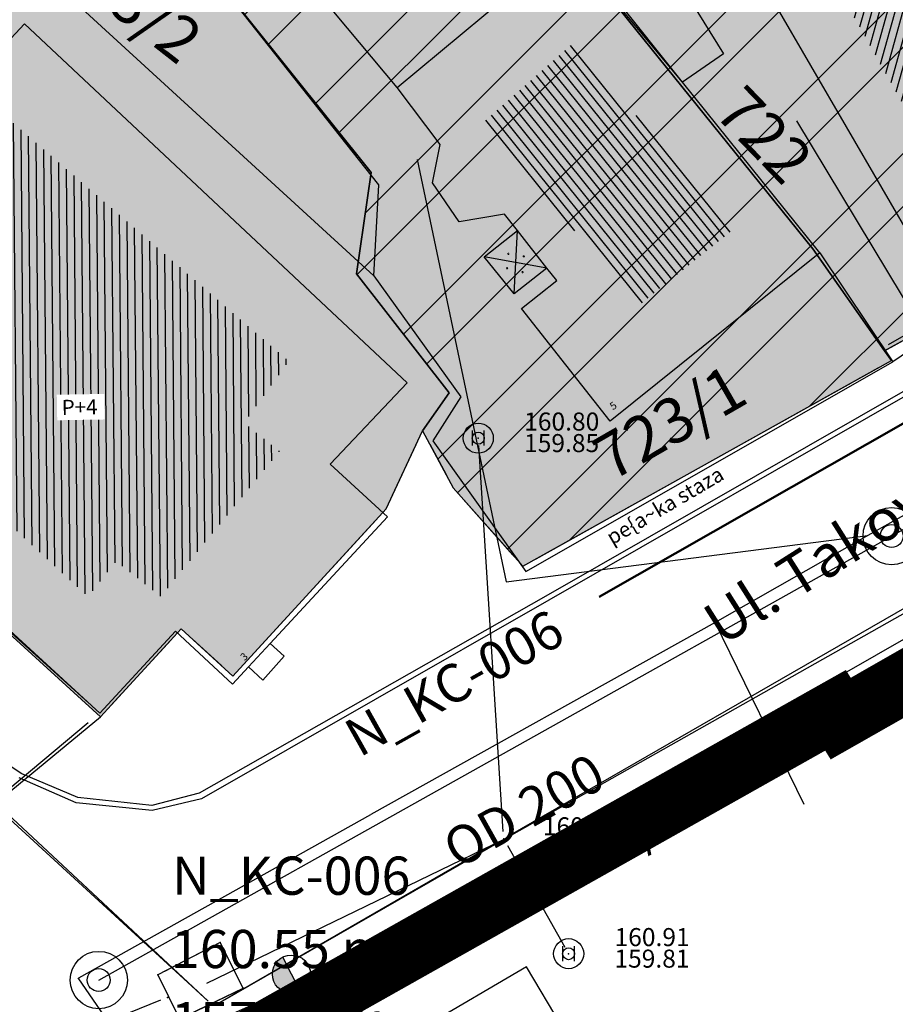
# Model space of a CAD drawing. Units: millimetres. Extents: x 7526768 to 7527718, y 4826188 to 4826788.
# Drawn here: x 7527145 to 7527174, y 4826320 to 4826353 of the extents above; entities that cross this region are included whole.
import ezdxf
from ezdxf.enums import TextEntityAlignment as Align

# ---------------------------------------------------------------- set-up
doc = ezdxf.new("R2010")
doc.units = ezdxf.units.MM
doc.set_wipeout_variables(frame=1)
doc.linetypes.add('DASHED2', pattern=[0.375, 0.25, -0.125])
for name, color, linetype, lineweight in [('0 granica plana', 7, 'Continuous', 0), ('0051_regulaciona linija', 1, 'Continuous', 30), ('101_parcele_granica', 7, 'Continuous', 30), ('103_parcele_pl', 7, 'Continuous', 30), ('atmosferska nova', 222, 'Continuous', 50), ('VODOVOD Projektovano', 5, 'Continuous', 30)]:
    doc.layers.add(name, color=color, linetype=linetype, lineweight=lineweight)
for name, color, linetype in [('102_parcele_brojevi', 7, 'Continuous'), ('104_objekti_granice', 1, 'Continuous'), ('106_objekti_srafure', 1, 'Continuous'), ('107_detalj_linije', 1, 'Continuous'), ('124_geo_tekst', 1, 'Continuous'), ('kanalizacijaoff', 14, 'Continuous'), ('NODE', 7, 'Continuous'), ('PIPE188', 7, 'Continuous'), ('StambenaZgrada_Spratnost', 6, 'Continuous'), ('vodovodP', 5, 'Continuous')]:
    doc.layers.add(name, color=color, linetype=linetype)
doc.layers.add('111 фекална канализација', color=7, linetype='Continuous', true_color=0x992a00)
doc.layers.add('152_stanovanje_SRAFURA', color=7, linetype='Continuous', lineweight=30, true_color=0xf3e17c)
doc.styles.add('calibri', font='calibrib.ttf')
doc.styles.add('CIRILICA', font='txt')
doc.styles.add('digi', font='arial.ttf')
doc.styles.add('OZNP', font='timesi.ttf')
doc.styles.add('TIMES-Cirilica', font='txt')
doc.linetypes.add('REGLINE', pattern='A,10,-0.5,["RL",Standard,S=2,R=0,X=0,Y=0],-4', length=14.5)

# ---------------------------------------------------------------- blocks, each defined once
blk = doc.blocks.new('PIKIR')
at = {"const_width": 0.15}
blk.add_lwpolyline([(-0.0734998804768043, -0.0015228070994313, 1), (0.0765001195231943, -0.0015228070994313, 1)], format="xyb", close=True, dxfattribs=at)
blk = doc.blocks.new('v21')
at = {"layer": 'vodovodP', "linetype": 'Continuous'}
blk.add_point((0, 0), dxfattribs=at)
at = {"layer": 'vodovodP', "style": 'digi'}
for tag, p in [('KOTAGORNJA', (2.604645209758758, 0.2366029853608467)), ('KOTADONJA', (2.59646763825782, -1.195555449258947))]:
    blk.add_attdef(tag, p, '', height=1.199999999999999, dxfattribs=at)
blk = doc.blocks.new('v26')
at = {"layer": 'vodovodP', "linetype": 'Continuous'}
for p, q in [((-0.4000000000000341, 0.5), (-0.4000000000000341, -0.5)), ((0.4000000000000341, -0.5), (0.4000000000000341, 0.5))]:
    blk.add_line(p, q, dxfattribs=at)
blk.add_ellipse((0, 0), major_axis=(0.7071067811865532, 0.7071067811865531), ratio=0.9999999999999949, dxfattribs=at)
blk.add_ellipse((0, 0), major_axis=(-0.2828427124746291, 0.2828427124746291), ratio=0.9999999999999873, start_param=1.570796326794871, end_param=7.853981633974458, dxfattribs=at)
blk.add_point((0, 0), dxfattribs=at)
at = {"layer": 'vodovodP', "style": 'digi'}
for tag, p in [('KOTAGORNJA', (3.05406670563616, 0.5036739658920055)), ('KOTADONJA', (3.045889134135223, -0.9284844687277882))]:
    blk.add_attdef(tag, p, '', height=1.200000000000003, dxfattribs=at)
blk = doc.blocks.new('A$C48B81912')
at = {"layer": 'vodovodP'}
for p, q in [((7527151.612512823, 4826320.369135813), (7527129.009444772, 4826341.103886844)), ((7527151.612512823, 4826320.369135813), (7527129.106, 4826341.366)), ((7527161.433808332, 4826326.0127947), (7527160.619053033, 4826338.842437049)), ((7527177.6380629, 4826335.08303197), (7527161.666313457, 4826325.888029719)), ((7527161.233049475, 4826325.638465482), (7527152.013418567, 4826320.325051584)), ((7527161.572783968, 4826325.545722662), (7527163.486875976, 4826322.163492069)), ((7527151.789034183, 4826322.204391509), (7527150.164664279, 4826321.359197502)), ((7527152.667007065, 4826321.022819589), (7527152.123672891, 4826322.096712238)), ((7527150.052655838, 4826321.019189605), (7527150.550912659, 4826319.999614571)), ((7527150.885746967, 4826319.883833482), (7527152.554803025, 4826320.690913511)), ((7527150.033288692, 4826320.397990082), (7527136.384422394, 4826314.901880388))]:
    blk.add_line(p, q, dxfattribs=at)
blk.add_lwpolyline([(7527341.235615888, 4826392.631833833), (7527296.074592403, 4826381.527418261), (7527278.524452714, 4826376.52747501), (7527261.40400817, 4826372.44067031), (7527234.646216396, 4826365.281369253), (7527228.312681144, 4826362.784057768), (7527216.918904217, 4826357.547332167), (7527203.981533984, 4826349.785476469), (7527198.775139505, 4826346.959211028), (7527177.791596499, 4826334.96586569), (7527161.454476224, 4826325.746411779), (7527152.013418567, 4826320.325051584)], dxfattribs=at)
at = {"layer": 'vodovodP', "xscale": 0.5, "yscale": 0.5, "zscale": 0.5}
for name, p, values in [('v26', (7527160.603208529, 4826339.091934447), {'KOTAGORNJA': '160.80', 'KOTADONJA': '159.85'}), ('v21', (7527161.449652837, 4826325.763297303), {'KOTAGORNJA': '160.28', 'KOTADONJA': '----------'}), ('v26', (7527163.610007108, 4826321.945917428), {'KOTAGORNJA': '160.91', 'KOTADONJA': '159.81'})]:
    blk.add_blockref(name, p, dxfattribs=at).add_auto_attribs(values)
for p in [(7527152.010809224, 4826322.319785752), (7527149.942889238, 4826321.243803259), (7527152.779870733, 4826320.799746075), (7527150.265193028, 4826320.491373052)]:
    blk.add_blockref('v21', p, dxfattribs=at)
blk = doc.blocks.new('A$C42602D12')
at = {"layer": 'VODOVOD Projektovano'}
blk.add_hatch(color=256, dxfattribs=at).paths.add_polyline_path([(0.04224875495337377, 0.4063289475718161, 0.831415733571041), (1.26775272271338, 0.6338756093755364, 0.09205133643565146), (1.225502771422179, 0.8614222704303713)])
blk.add_line((1.225502774119377, 0.8614222714677453), (0.04224875662475824, 0.4063289482146502), dxfattribs=at)
blk.add_circle((0.6338757630437613, 0.6338756093755364), 0.6338769596696192, dxfattribs=at)
blk = doc.blocks.new('A$C2C491D73')
at = {"layer": 'VODOVOD Projektovano'}
for p, q in [((7527152.010809224, 4826322.319785752), (7527149.942889238, 4826321.243803259)), ((7527152.779870733, 4826320.799746075), (7527152.010809224, 4826322.319785752)), ((7527149.942889238, 4826321.243803259), (7527150.660679259, 4826319.775000918)), ((7527150.660679259, 4826319.775000918), (7527152.779870733, 4826320.799746075))]:
    blk.add_line(p, q, dxfattribs=at)
blk.add_lwpolyline([(7527278.674130356, 4826376.570117389), (7527278.524452714, 4826376.52747501), (7527261.40400817, 4826372.44067031), (7527234.646216396, 4826365.281369253), (7527228.312681144, 4826362.784057768), (7527216.918904217, 4826357.547332167), (7527203.981533984, 4826349.785476469), (7527198.775139505, 4826346.959211028), (7527177.791596499, 4826334.96586569), (7527161.454476224, 4826325.746411779), (7527151.555715772, 4826320.950444032)], dxfattribs=at)
at = {"layer": 'VODOVOD Projektovano', "rotation": 276.0581534589881}
blk.add_blockref('A$C42602D12', (7527153.688511981, 4826321.830513366), dxfattribs=at)
blk = doc.blocks.new('TWO_CONCENTRIC_CIRCLES')
at = {"color": 0}
for radius in [3, 1.2]:
    blk.add_circle((0, 0), radius, dxfattribs=at)
blk = doc.blocks.new('A$C49763FD6')
at = {"layer": 'PIPE188', "color": 22}
for points in [[(7527174.35695106, 4826335.83377487), (7527199.88042092, 4826350.4936765)], [(7527147.97555559, 4826321.06972097), (7527174.35695106, 4826335.83377487)]]:
    blk.add_lwpolyline(points, dxfattribs=at)
at = {"layer": 'NODE', "color": 0, "xscale": 0.31750000000127, "yscale": 0.31750000000127}
for p in [(7527174.35695106, 4826335.83377487), (7527147.97555559, 4826321.06972097)]:
    blk.add_blockref('TWO_CONCENTRIC_CIRCLES', p, dxfattribs=at)
at = {"layer": 'NODE', "color": 0}
for s, p in [('N_KC-006', (7527150.41395559, 4826323.50812097)), ('160.55 m', (7527150.37555559, 4826321.06972097)), ('157.70 m', (7527150.37555559, 4826318.66972097))]:
    blk.add_text(s, height=1.27000000000508, dxfattribs=at).set_placement(p, align=Align.BOTTOM_LEFT)
at = {"layer": 'PIPE188', "color": 22}
for s, p in [('N_KC-006', (7527156.843127999, 4826328.11019691)), ('OD 200', (7527160.11259309, 4826324.39536427)), ('0.0106 m/m', (7527159.93235193, 4826321.54422035))]:
    blk.add_text(s, height=1.27000000000508, rotation=29.2330716201442, dxfattribs=at).set_placement(p, align=Align.BOTTOM_LEFT)

msp = doc.modelspace()

# ---------------------------------------------------------------- hatches: boundary and pattern name
at = {"layer": '106_objekti_srafure'}
h = msp.add_hatch(dxfattribs=at)
h.set_pattern_fill('U', color=256, scale=0.25, angle=254.4591764155314, style=0, pattern_type=0)
h.set_pattern_definition([(254.4591764155314, (0, 0), (0.2408599499220144, -0.0669812251572389), [])])
edge = h.paths.add_edge_path()
edge.add_line((7527177.616232287, 4826360.931626841), (7527183.806632873, 4826350.514541529))
edge.add_line((7527183.806632873, 4826350.514541529), (7527176.946999517, 4826346.28086014))
edge.add_line((7527176.946999517, 4826346.28086014), (7527170.645060377, 4826357.477833792))
edge.add_line((7527170.645060377, 4826357.477833792), (7527177.672002292, 4826360.931626841))
h = msp.add_hatch(dxfattribs=at)
h.set_pattern_fill('U', color=256, scale=0.25, angle=128.8686917882997, style=0, pattern_type=0)
h.set_pattern_definition([(128.8686917882997, (0, 0), (-0.1946465427601386, -0.1568844268610672), [])])
edge = h.paths.add_edge_path()
edge.add_line((7527163.693125793, 4826352.338724898), (7527169.114420009, 4826346.050144795))
edge.add_line((7527169.114420009, 4826346.050144795), (7527165.966572036, 4826343.517244342))
edge.add_line((7527165.966572036, 4826343.517244342), (7527160.720157289, 4826349.543800332))
edge.add_line((7527160.720157289, 4826349.543800332), (7527163.780565527, 4826352.251382849))
h = msp.add_hatch(dxfattribs=at)
h.set_pattern_fill('U', color=256, scale=0.25, angle=270.5167445137214, style=0, pattern_type=0)
h.set_pattern_definition([(270.5167445137214, (0, 0), (0.2499898325146992, 0.0022546927224432), [])])
edge = h.paths.add_edge_path()
edge.add_line((7527154.349934036, 4826341.723245503), (7527152.815117919, 4826339.60051778))
edge.add_line((7527152.815117919, 4826339.60051778), (7527153.995745477, 4826338.657083462))
edge.add_line((7527153.995745477, 4826338.657083462), (7527150.040643307, 4826333.821982329))
edge.add_line((7527150.040643307, 4826333.821982329), (7527148.564859592, 4826335.001275057))
edge.add_line((7527148.564859592, 4826335.001275057), (7527147.620357253, 4826333.821982329))
edge.add_line((7527147.620357253, 4826333.821982329), (7527138.470492956, 4826342.253927434))
edge.add_line((7527138.470492956, 4826342.253927434), (7527139.651120513, 4826343.787008117))
edge.add_line((7527139.651120513, 4826343.787008117), (7527138.647587236, 4826344.730442436))
edge.add_line((7527138.647587236, 4826344.730442436), (7527142.189469907, 4826349.270720726))
edge.add_line((7527142.189469907, 4826349.270720726), (7527143.370097465, 4826348.327286406))
edge.add_line((7527143.370097465, 4826348.327286406), (7527144.727819301, 4826349.919331522))
edge.add_line((7527144.727819301, 4826349.919331522), (7527154.349934036, 4826341.60531596))
at = {"layer": '152_stanovanje_SRAFURA'}
h = msp.add_hatch(color=256, dxfattribs=at)
edge = h.paths.add_edge_path()
edge.add_line((7527147.699529702, 4826419.278818202), (7527116.266767881, 4826435.016838724))
edge.add_line((7527116.266767881, 4826435.016838724), (7527109.018777032, 4826438.59057377))
edge.add_line((7527109.018777032, 4826438.59057377), (7527107.104844162, 4826439.19992437))
edge.add_line((7527107.104844162, 4826439.19992437), (7527105.043686927, 4826438.968791225))
edge.add_line((7527105.043686927, 4826438.968791225), (7527103.118580488, 4826438.14146532))
edge.add_line((7527103.118580488, 4826438.14146532), (7527079.638518168, 4826421.048403905))
edge.add_line((7527079.638518168, 4826421.048403905), (7527075.981964283, 4826418.603895112))
edge.add_line((7527075.981964283, 4826418.603895112), (7527064.331126317, 4826411.474333346))
edge.add_line((7527064.331126317, 4826411.474333346), (7527062.820795927, 4826410.089150295))
edge.add_line((7527062.820795927, 4826410.089150295), (7527061.86656634, 4826408.266034315))
edge.add_line((7527061.86656634, 4826408.266034315), (7527062.08, 4826407.139999997))
edge.add_line((7527062.08, 4826407.139999997), (7527062.822226708, 4826406.442702269))
edge.add_line((7527062.822226708, 4826406.442702269), (7527062.81, 4826406.269999997))
edge.add_line((7527062.81, 4826406.269999997), (7527063.22, 4826405.46))
edge.add_line((7527063.22, 4826405.46), (7527066.07, 4826402.83))
edge.add_line((7527066.07, 4826402.83), (7527066.24, 4826403.07))
edge.add_line((7527066.24, 4826403.07), (7527073.29, 4826396.45))
edge.add_line((7527073.29, 4826396.45), (7527073.383353498, 4826396.549994497))
edge.add_line((7527073.383353498, 4826396.549994497), (7527075.879999999, 4826394.34))
edge.add_line((7527075.879999999, 4826394.34), (7527076.002463035, 4826394.219334953))
edge.add_line((7527076.002463035, 4826394.219334953), (7527075.919999999, 4826394.129999999))
edge.add_line((7527075.919999999, 4826394.129999999), (7527078.166250921, 4826392.087315569))
edge.add_line((7527078.166250921, 4826392.087315569), (7527082.01, 4826388.299999999))
edge.add_line((7527082.01, 4826388.299999999), (7527085.62, 4826385.280000001))
edge.add_line((7527085.62, 4826385.280000001), (7527089.780000001, 4826381.389999998))
edge.add_line((7527089.780000001, 4826381.389999998), (7527094.669561773, 4826376.925617512))
edge.add_line((7527094.669561773, 4826376.925617512), (7527096.58, 4826375.15))
edge.add_line((7527096.58, 4826375.15), (7527096.588853573, 4826375.156752327))
edge.add_line((7527096.588853573, 4826375.156752327), (7527098.030000002, 4826373.67))
edge.add_line((7527098.030000002, 4826373.67), (7527098.233145348, 4826373.475511415))
edge.add_line((7527098.233145348, 4826373.475511415), (7527098.19, 4826373.44))
edge.add_line((7527098.19, 4826373.44), (7527100.658523317, 4826371.153487619))
edge.add_line((7527100.658523317, 4826371.153487619), (7527101.55, 4826370.299999999))
edge.add_line((7527101.55, 4826370.299999999), (7527102.024015764, 4826369.888676643))
edge.add_line((7527102.024015764, 4826369.888676643), (7527104.700000001, 4826367.41))
edge.add_line((7527104.700000001, 4826367.41), (7527104.784475075, 4826367.484565266))
edge.add_line((7527104.784475075, 4826367.484565266), (7527105.84, 4826366.5))
edge.add_line((7527105.84, 4826366.5), (7527106.22, 4826366.17))
edge.add_line((7527106.22, 4826366.17), (7527107.426452353, 4826365.036285939))
edge.add_line((7527107.426452353, 4826365.036285939), (7527108.588523089, 4826363.919928128))
edge.add_line((7527108.588523089, 4826363.919928128), (7527111.17, 4826361.44))
edge.add_line((7527111.17, 4826361.44), (7527112.289999999, 4826360.45))
edge.add_line((7527112.289999999, 4826360.45), (7527112.307834148, 4826360.465048069))
edge.add_line((7527112.307834148, 4826360.465048069), (7527115.570000002, 4826357.44))
edge.add_line((7527115.570000002, 4826357.44), (7527120.110000002, 4826353.230000001))
edge.add_line((7527120.110000002, 4826353.230000001), (7527120.43, 4826352.929999996))
edge.add_line((7527120.43, 4826352.929999996), (7527128.17, 4826345.75))
edge.add_line((7527128.17, 4826345.75), (7527132.34, 4826344.549999999))
edge.add_line((7527132.34, 4826344.549999999), (7527140.82, 4826353.65))
edge.add_line((7527140.82, 4826353.65), (7527148.849999998, 4826358.15))
edge.add_line((7527148.849999998, 4826358.15), (7527157.04, 4826347.929999998))
edge.add_line((7527157.04, 4826347.929999998), (7527156.549999999, 4826344.559999999))
edge.add_line((7527156.549999999, 4826344.559999999), (7527159.639999998, 4826340.599999999))
edge.add_line((7527159.639999998, 4826340.599999999), (7527158.749999999, 4826339.33))
edge.add_line((7527158.749999999, 4826339.33), (7527159.769999999, 4826337.440000001))
edge.add_line((7527159.769999999, 4826337.440000001), (7527162.09, 4826334.83))
edge.add_line((7527162.09, 4826334.83), (7527174.35, 4826341.669999999))
edge.add_line((7527174.35, 4826341.669999999), (7527174.12, 4826341.99))
edge.add_line((7527174.12, 4826341.99), (7527176.438966353, 4826343.273891243))
edge.add_line((7527176.438966353, 4826343.273891243), (7527176.54, 4826343.099999998))
edge.add_line((7527176.54, 4826343.099999998), (7527177.759999999, 4826343.759999999))
edge.add_line((7527177.759999999, 4826343.759999999), (7527178.54, 4826344.25))
edge.add_line((7527178.54, 4826344.25), (7527180.72, 4826345.469999998))
edge.add_line((7527180.72, 4826345.469999998), (7527182.99, 4826346.78))
edge.add_line((7527182.99, 4826346.78), (7527183.76, 4826347.199999998))
edge.add_line((7527183.76, 4826347.199999998), (7527184.53, 4826347.639999998))
edge.add_line((7527184.53, 4826347.639999998), (7527187.08, 4826349.08))
edge.add_line((7527187.08, 4826349.08), (7527186.989732523, 4826349.237240122))
edge.add_line((7527186.989732523, 4826349.237240122), (7527190.623825974, 4826351.336432784))
edge.add_line((7527190.623825974, 4826351.336432784), (7527190.690000002, 4826351.22))
edge.add_line((7527190.690000002, 4826351.22), (7527191.679999999, 4826351.77))
edge.add_line((7527191.679999999, 4826351.77), (7527192.45, 4826352.12))
edge.add_line((7527192.45, 4826352.12), (7527199.58, 4826356.259999998))
edge.add_line((7527199.58, 4826356.259999998), (7527199.506045872, 4826356.388312118))
edge.add_line((7527199.506045872, 4826356.388312118), (7527199.719999998, 4826356.51))
edge.add_line((7527199.719999998, 4826356.51), (7527205.808974247, 4826360.004458492))
edge.add_line((7527205.808974247, 4826360.004458492), (7527205.87, 4826359.9))
edge.add_line((7527205.87, 4826359.9), (7527207.259999999, 4826360.7))
edge.add_line((7527207.259999999, 4826360.7), (7527208.88, 4826361.62))
edge.add_line((7527208.88, 4826361.62), (7527213.94, 4826364.64))
edge.add_line((7527213.94, 4826364.64), (7527207.690000001, 4826375.650000001))
edge.add_line((7527207.690000001, 4826375.650000001), (7527206.200000001, 4826378.3))
edge.add_line((7527206.200000001, 4826378.3), (7527204.1, 4826381.849999997))
edge.add_line((7527204.1, 4826381.849999997), (7527201.615, 4826385.834999999))
edge.add_line((7527201.615, 4826385.834999999), (7527199.13, 4826389.820000001))
edge.add_line((7527199.13, 4826389.820000001), (7527202.72, 4826393.369999999))
edge.add_line((7527202.72, 4826393.369999999), (7527205.549999998, 4826395.92))
edge.add_line((7527205.549999998, 4826395.92), (7527202.58, 4826398.29))
edge.add_line((7527202.58, 4826398.29), (7527200.93, 4826399.59))
edge.add_line((7527200.93, 4826399.59), (7527195.51, 4826403.879999999))
edge.add_line((7527195.51, 4826403.879999999), (7527198.31, 4826407.82))
edge.add_line((7527198.31, 4826407.82), (7527200.5, 4826410.824999999))
edge.add_line((7527200.5, 4826410.824999999), (7527202.69, 4826413.829999999))
edge.add_line((7527202.69, 4826413.829999999), (7527202.818850021, 4826414.027282326))
edge.add_line((7527202.818850021, 4826414.027282326), (7527199.63, 4826416.110000001))
edge.add_line((7527199.63, 4826416.110000001), (7527186.52, 4826421.99))
edge.add_line((7527186.52, 4826421.99), (7527182.300260451, 4826410.494502609))
edge.add_line((7527182.300260451, 4826410.494502609), (7527182.06, 4826409.84))
edge.add_line((7527182.06, 4826409.84), (7527180.313390226, 4826407.434201414))
edge.add_line((7527180.313390226, 4826407.434201414), (7527163.84123413, 4826412.338125748))
edge.add_line((7527163.84123413, 4826412.338125748), (7527163.698226653, 4826411.673796632))
edge.add_arc((7527161.446048238, 4826406.112529479), 5.99999999689937, 67.95324548953572, 138.2531960736093)
edge.add_line((7527156.969481132, 4826410.107569767), (7527155.940761227, 4826408.954857063))
edge.add_line((7527155.940761227, 4826408.954857063), (7527150.477027463, 4826411.434295176))
edge.add_arc((7527145.013293698, 4826413.913733289), 6.000000000358662, 335.59149008614, 423.4034016835674)
msp.add_hatch(color=256, dxfattribs=at).paths.add_polyline_path([(7527140.82, 4826353.65), (7527132.34, 4826344.549999999), (7527134.820000001, 4826341.86), (7527148.030000001, 4826329.82), (7527150.719999999, 4826332.75), (7527152.44, 4826331.179999999), (7527157.540000001, 4826336.74), (7527158.749999999, 4826339.33), (7527159.639999998, 4826340.599999999), (7527156.549999999, 4826344.559999999), (7527157.04, 4826347.929999998), (7527148.849999998, 4826358.15), (7527147.349999999, 4826357.33)])

# ---------------------------------------------------------------- linework, layer by layer
at = {"layer": '0051_regulaciona linija', "linetype": 'REGLINE', "ltscale": 0.8}
for p, q in [((7527162.526641142, 4826335.073607293), (7527173.913358858, 4826341.426392706)), ((7527157.751634216, 4826337.193002163), (7527158.538365784, 4826338.876997838)), ((7527158.9874663, 4826338.889988914), (7527159.532533698, 4826337.880011087)), ((7527160.102181918, 4826337.066295342), (7527161.75781808, 4826335.20370466)), ((7527152.777982335, 4826331.548467014), (7527157.202017667, 4826336.371532985)), ((7527148.36814683, 4826330.188316063), (7527150.38185317, 4826332.381683937)), ((7527151.089289225, 4826332.41291623), (7527152.070710775, 4826331.517083769)), ((7527147.626678206, 4826329.62896355), (7527137.623321793, 4826321.25103645))]:
    msp.add_line(p, q, dxfattribs=at)
at = {"layer": '101_parcele_granica'}
for p, q in [((7527157.04, 4826347.929999998), (7527148.849999998, 4826358.15)), ((7527171.73, 4826345.39), (7527163.53, 4826355.56)), ((7527156.549999999, 4826344.559999999), (7527157.04, 4826347.929999998)), ((7527174.12, 4826341.99), (7527171.73, 4826345.39)), ((7527159.639999998, 4826340.599999999), (7527156.549999999, 4826344.559999999)), ((7527176.45, 4826343.28), (7527174.12, 4826341.99)), ((7527174.35, 4826341.669999999), (7527174.12, 4826341.99)), ((7527162.09, 4826334.83), (7527174.35, 4826341.669999999)), ((7527158.749999999, 4826339.33), (7527159.639999998, 4826340.599999999)), ((7527157.540000001, 4826336.74), (7527158.749999999, 4826339.33)), ((7527158.749999999, 4826339.33), (7527159.769999999, 4826337.440000001)), ((7527159.769999999, 4826337.440000001), (7527162.09, 4826334.83)), ((7527152.44, 4826331.179999999), (7527157.540000001, 4826336.74)), ((7527172.669999997, 4826329.75), (7527182, 4826335.049999999)), ((7527148.030000001, 4826329.82), (7527150.719999999, 4826332.75)), ((7527150.719999999, 4826332.75), (7527152.44, 4826331.179999999)), ((7527162.63, 4826324.490000001), (7527172.49, 4826330.04)), ((7527137.24, 4826320.93), (7527148.030000001, 4826329.82)), ((7527147, 4826315.69), (7527162.63, 4826324.490000001))]:
    msp.add_line(p, q, dxfattribs=at)
at = {"layer": '103_parcele_pl'}
for points in [[(7527169.89, 4826377.83), (7527167.15, 4826375.23), (7527161.58, 4826370.17), (7527157.6, 4826366.150000001), (7527155.110000001, 4826363.62), (7527156.210000003, 4826362.440000001), (7527160.83, 4826358.09), (7527163.53, 4826355.56), (7527171.73, 4826345.39), (7527174.12, 4826341.99), (7527176.45, 4826343.28), (7527187.030000001, 4826349.259999998), (7527180.68, 4826360.49), (7527179.75, 4826362.139999998), (7527175.009999999, 4826370.52), (7527173.69, 4826372.400000001), (7527172.179999999, 4826374.559999996), (7527170.009999998, 4826377.66)], [(7527156.210000003, 4826362.440000001), (7527152.749999999, 4826360.16), (7527148.849999998, 4826358.15), (7527157.04, 4826347.929999998), (7527156.549999999, 4826344.559999999), (7527159.639999998, 4826340.599999999), (7527158.749999999, 4826339.33), (7527159.769999999, 4826337.440000001), (7527162.09, 4826334.83), (7527174.35, 4826341.669999999), (7527174.12, 4826341.99), (7527171.73, 4826345.39), (7527163.53, 4826355.56), (7527160.83, 4826358.09)]]:
    msp.add_lwpolyline(points, close=True, dxfattribs=at)
at = {"layer": '104_objekti_granice'}
for p, q in [((7527167.4, 4826350.93), (7527160.49, 4826359.59)), ((7527157.91, 4826350.75), (7527151.77, 4826358.09)), ((7527157.91, 4826350.75), (7527163.59, 4826355.49)), ((7527167.4, 4826350.93), (7527163.59, 4826355.49)), ((7527167.650000001, 4826353.66), (7527168.760000003, 4826351.87)), ((7527176.54, 4826343.099999998), (7527170.480000002, 4826353.53)), ((7527145.5, 4826352.87), (7527142.95, 4826350.119999999)), ((7527158.240000001, 4826340.929999997), (7527145.5, 4826352.87)), ((7527168.760000003, 4826351.87), (7527167.4, 4826350.93)), ((7527171.97, 4826345.26), (7527167.4, 4826350.93)), ((7527159.334950976, 4826348.854754878), (7527157.91, 4826350.75)), ((7527159.08, 4826347.58), (7527159.334950976, 4826348.854754878)), ((7527159.97, 4826346.29), (7527159.08, 4826347.58)), ((7527161.472282704, 4826346.541824285), (7527159.97, 4826346.29)), ((7527161.90579543, 4826345.992218323), (7527161.472282704, 4826346.541824285)), ((7527160.8, 4826345.12), (7527161.90579543, 4826345.992218323)), ((7527162.887416931, 4826344.747721912), (7527161.90579543, 4826345.992218323)), ((7527161.8, 4826343.89), (7527160.8, 4826345.12)), ((7527171.97, 4826345.26), (7527164.990000001, 4826339.66)), ((7527162.887416931, 4826344.747721912), (7527161.8, 4826343.89)), ((7527163.217727068, 4826344.328955842), (7527162.887416931, 4826344.747721912)), ((7527162.04, 4826343.4), (7527163.217727068, 4826344.328955842)), ((7527164.990000001, 4826339.66), (7527162.04, 4826343.4)), ((7527158.240000001, 4826340.929999997), (7527155.679999999, 4826338.230000001)), ((7527155.679999999, 4826338.230000001), (7527157.58, 4826336.47)), ((7527157.58, 4826336.47), (7527153.68327268, 4826332.263047786)), ((7527148.009999999, 4826329.95), (7527144.4, 4826333.26)), ((7527150.53, 4826332.670000001), (7527148.009999999, 4826329.95)), ((7527150.53, 4826332.670000001), (7527152.43, 4826330.91)), ((7527153.68327268, 4826332.263047786), (7527152.961201544, 4826331.483491376)), ((7527152.961201544, 4826331.483491376), (7527152.43, 4826330.91))]:
    msp.add_line(p, q, dxfattribs=at)
at = {"layer": '106_objekti_srafure'}
for p, q in [((7527161.8, 4826343.89), (7527161.90579543, 4826345.992218323)), ((7527162.887416931, 4826344.747721912), (7527160.8, 4826345.12))]:
    msp.add_line(p, q, dxfattribs=at)
at = {"layer": '107_detalj_linije'}
for p, q in [((7527157.13, 4826344.49), (7527145.36, 4826355.26)), ((7527157.289999999, 4826347.519999997), (7527152.07, 4826354.12)), ((7527186.870159143, 4826349.485732513), (7527174.240159143, 4826342.195732513)), ((7527157.13, 4826344.49), (7527157.289999999, 4826347.519999997)), ((7527171.97, 4826345.26), (7527174.400000001, 4826341.629999999)), ((7527157.13, 4826344.49), (7527160.02, 4826340.459999999)), ((7527176.54, 4826343.099999998), (7527174.400000001, 4826341.629999999)), ((7527162.19, 4826334.66), (7527174.400000001, 4826341.629999999)), ((7527175.040000001, 4826340.809999996), (7527162.849999998, 4826333.84)), ((7527160.02, 4826340.459999999), (7527159.09, 4826339)), ((7527175.12, 4826340.66), (7527162.950000001, 4826333.7)), ((7527159.09, 4826339), (7527162.19, 4826334.66)), ((7527167.05, 4826327.99), (7527178.65, 4826334.639999998)), ((7527178.76, 4826334.4), (7527167.16, 4826327.759999998)), ((7527162.849999998, 4826333.84), (7527151.32, 4826327.28)), ((7527162.950000001, 4826333.7), (7527151.39, 4826327.099999999)), ((7527153.68327268, 4826332.263047786), (7527154.14, 4826331.84)), ((7527154.14, 4826331.84), (7527153.440000001, 4826331.04)), ((7527153.440000001, 4826331.04), (7527152.961201544, 4826331.483491376)), ((7527145.42, 4826327.929999997), (7527143.67, 4826329.07)), ((7527147.22, 4826326.96), (7527145.33, 4826327.8)), ((7527147.28, 4826327.14), (7527145.42, 4826327.929999997)), ((7527156.61, 4826322), (7527167.05, 4826327.99)), ((7527167.16, 4826327.759999998), (7527156.73, 4826321.79)), ((7527149.740000001, 4826326.87), (7527147.28, 4826327.14)), ((7527151.32, 4826327.28), (7527149.740000001, 4826326.87)), ((7527151.39, 4826327.099999999), (7527149.749999999, 4826326.71)), ((7527149.749999999, 4826326.71), (7527147.22, 4826326.96)), ((7527153.96, 4826320.63), (7527156.61, 4826322)), ((7527156.73, 4826321.79), (7527154.04, 4826320.42)), ((7527151.240000002, 4826319.429999998), (7527153.96, 4826320.63)), ((7527154.04, 4826320.42), (7527151.37, 4826319.24))]:
    msp.add_line(p, q, dxfattribs=at)
at = {"layer": '111 фекална канализација'}
for p, q in [((7527171.19, 4826349.65), (7527178, 4826338.34)), ((7527158.57, 4826348.36), (7527161.53, 4826334.31)), ((7527178, 4826338.34), (7527173.56, 4826335.849999998)), ((7527161.53, 4826334.31), (7527173.56, 4826335.849999998)), ((7527173.56, 4826335.849999998), (7527168.49, 4826332.96)), ((7527168.49, 4826332.96), (7527157.03, 4826326.58)), ((7527171.45, 4826326.91), (7527168.49, 4826332.96)), ((7527147.3085, 4826321.146999999), (7527157.03, 4826326.58)), ((7527162.212, 4826321.511), (7527151.368, 4826315.184000002)), ((7527172.484, 4826304.137), (7527162.212, 4826321.511)), ((7527151.368, 4826315.184000002), (7527147.296, 4826321.146999999))]:
    msp.add_line(p, q, dxfattribs=at)
at = {"layer": 'atmosferska nova', "color": 232, "flags": 128}
msp.add_lwpolyline([(7527164.628239766, 4826333.818769109), (7527214.396718075, 4826362.191841847), (7527226.708690395, 4826367.725213889), (7527273.07982963, 4826381.078560967)], dxfattribs=at)

# ---------------------------------------------------------------- block references
at = {"layer": '106_objekti_srafure', "xscale": 0.25, "yscale": 0.25, "zscale": 0.25}
for p in [(7527161.604996025, 4826345.221967466), (7527162.115673278, 4826345.137582505), (7527161.560763974, 4826344.743786473), (7527162.07546244, 4826344.611182312)]:
    msp.add_blockref('PIKIR', p, dxfattribs=at)

# ---------------------------------------------------------------- texts
at = {"layer": '102_parcele_brojevi', "style": 'OZNP'}
for s, rotation, p in [('723/2', 322.0000000000001, (7527148.99, 4826353.7)), ('723/2', 322.0000000000001, (7527148.99, 4826353.7)), ('722', 314, (7527170.12, 4826349.18)), ('722', 314, (7527170.12, 4826349.18)), ('723/1', 30, (7527166.969999999, 4826339.62)), ('723/1', 30, (7527166.969999999, 4826339.62))]:
    msp.add_text(s, height=1.5, rotation=rotation, dxfattribs=at).set_placement(p, align=Align.MIDDLE_CENTER)
at = {"layer": '124_geo_tekst', "color": 5}
for s, height, rotation, style, p in [('5', 0.25, 34.57712196861407, 'CIRILICA', (7527165.130364057, 4826339.950089769)), ('Ul. Takovska', 1.399999999999999, 32.36400627805417, 'calibri', (7527168.940400401, 4826331.793184285)), ('pe{a~ka staza', 0.5, 30.49457250334314, 'CIRILICA', (7527165.134739941, 4826335.390828981)), ('3', 0.25, 42.28573364468203, 'CIRILICA', (7527152.876718401, 4826331.612306111))]:
    msp.add_text(s, height=height, rotation=rotation, dxfattribs=dict(at, style=style)).set_placement(p, align=Align.BOTTOM_LEFT)
at = {"layer": '124_geo_tekst', "style": 'CIRILICA'}
for s, height, rotation, p in [('5', 0.25, 34.57712196861407, (7527165.130364057, 4826339.950089769)), ('pe{a~ka staza', 0.5, 30.49457250334314, (7527165.134739941, 4826335.390828981)), ('3', 0.25, 42.28573364468203, (7527152.876718401, 4826331.612306111))]:
    msp.add_text(s, height=height, rotation=rotation, dxfattribs=at).set_placement(p, align=Align.BOTTOM_LEFT)

# ---------------------------------------------------------------- next in the draw order: wipeouts: each hides what was drawn before it
msp.add_wipeout([(7527146.593950119, 4826339.686102442), (7527148.172849056, 4826339.712600656), (7527148.158585756, 4826340.562480975), (7527146.579686816, 4826340.535982764)]).dxf.layer = 'StambenaZgrada_Spratnost'

# ---------------------------------------------------------------- next in the draw order: linework, layer by layer
at = {"layer": '103_parcele_pl'}
msp.add_lwpolyline([(7527140.82, 4826353.65), (7527132.34, 4826344.549999999), (7527134.820000001, 4826341.86), (7527148.030000001, 4826329.82), (7527150.719999999, 4826332.75), (7527152.44, 4826331.179999999), (7527157.540000001, 4826336.74), (7527158.749999999, 4826339.33), (7527159.639999998, 4826340.599999999), (7527156.549999999, 4826344.559999999), (7527157.04, 4826347.929999998), (7527148.849999998, 4826358.15), (7527147.349999999, 4826357.33)], close=True, dxfattribs=at)

# ---------------------------------------------------------------- next in the draw order: texts
at = {"layer": '124_geo_tekst', "color": 5, "style": 'TIMES-Cirilica'}
msp.add_text('P+4', height=0.5, rotation=0.9614885815229001, dxfattribs=at).set_placement((7527146.747473007, 4826339.863703619))

# ---------------------------------------------------------------- next in the draw order: wipeouts: each hides what was drawn before it
msp.add_wipeout([(7527146.593950119, 4826339.686102442), (7527148.172849056, 4826339.712600656), (7527148.158585756, 4826340.562480975), (7527146.579686816, 4826340.535982764)]).dxf.layer = 'StambenaZgrada_Spratnost'

# ---------------------------------------------------------------- next in the draw order: hatches: boundary and pattern name
at = {"layer": '152_stanovanje_SRAFURA', "lineweight": 15}
h = msp.add_hatch(dxfattribs=at)
h.set_pattern_fill('ANSI32', color=92, scale=10, angle=180)
h.set_pattern_definition([(225, (0, 0), (2.651650429449552, -2.651650429449554), []), (225, (-1.767766949720681, 0), (2.651650429449552, -2.651650429449554), [])])
edge = h.paths.add_edge_path()
edge.add_line((7527147.699529702, 4826419.278818202), (7527116.266767881, 4826435.016838724))
edge.add_line((7527116.266767881, 4826435.016838724), (7527109.018777032, 4826438.59057377))
edge.add_line((7527109.018777032, 4826438.59057377), (7527107.104844162, 4826439.19992437))
edge.add_line((7527107.104844162, 4826439.19992437), (7527105.043686927, 4826438.968791225))
edge.add_line((7527105.043686927, 4826438.968791225), (7527103.118580488, 4826438.14146532))
edge.add_line((7527103.118580488, 4826438.14146532), (7527079.638518168, 4826421.048403905))
edge.add_line((7527079.638518168, 4826421.048403905), (7527075.981964283, 4826418.603895112))
edge.add_line((7527075.981964283, 4826418.603895112), (7527064.331126317, 4826411.474333346))
edge.add_line((7527064.331126317, 4826411.474333346), (7527062.820795927, 4826410.089150295))
edge.add_line((7527062.820795927, 4826410.089150295), (7527061.86656634, 4826408.266034315))
edge.add_line((7527061.86656634, 4826408.266034315), (7527062.08, 4826407.139999997))
edge.add_line((7527062.08, 4826407.139999997), (7527062.822226708, 4826406.442702269))
edge.add_line((7527062.822226708, 4826406.442702269), (7527062.81, 4826406.269999997))
edge.add_line((7527062.81, 4826406.269999997), (7527063.22, 4826405.46))
edge.add_line((7527063.22, 4826405.46), (7527066.07, 4826402.83))
edge.add_line((7527066.07, 4826402.83), (7527066.24, 4826403.07))
edge.add_line((7527066.24, 4826403.07), (7527073.29, 4826396.45))
edge.add_line((7527073.29, 4826396.45), (7527073.383353498, 4826396.549994497))
edge.add_line((7527073.383353498, 4826396.549994497), (7527075.879999999, 4826394.34))
edge.add_line((7527075.879999999, 4826394.34), (7527076.002463035, 4826394.219334953))
edge.add_line((7527076.002463035, 4826394.219334953), (7527075.919999999, 4826394.129999999))
edge.add_line((7527075.919999999, 4826394.129999999), (7527078.166250921, 4826392.087315569))
edge.add_line((7527078.166250921, 4826392.087315569), (7527082.01, 4826388.299999999))
edge.add_line((7527082.01, 4826388.299999999), (7527085.62, 4826385.280000001))
edge.add_line((7527085.62, 4826385.280000001), (7527089.780000001, 4826381.389999998))
edge.add_line((7527089.780000001, 4826381.389999998), (7527094.669561773, 4826376.925617512))
edge.add_line((7527094.669561773, 4826376.925617512), (7527096.58, 4826375.15))
edge.add_line((7527096.58, 4826375.15), (7527096.588853573, 4826375.156752327))
edge.add_line((7527096.588853573, 4826375.156752327), (7527098.030000002, 4826373.67))
edge.add_line((7527098.030000002, 4826373.67), (7527098.233145348, 4826373.475511415))
edge.add_line((7527098.233145348, 4826373.475511415), (7527098.19, 4826373.44))
edge.add_line((7527098.19, 4826373.44), (7527100.658523317, 4826371.153487619))
edge.add_line((7527100.658523317, 4826371.153487619), (7527101.55, 4826370.299999999))
edge.add_line((7527101.55, 4826370.299999999), (7527102.024015764, 4826369.888676643))
edge.add_line((7527102.024015764, 4826369.888676643), (7527104.700000001, 4826367.41))
edge.add_line((7527104.700000001, 4826367.41), (7527104.784475075, 4826367.484565266))
edge.add_line((7527104.784475075, 4826367.484565266), (7527105.84, 4826366.5))
edge.add_line((7527105.84, 4826366.5), (7527106.22, 4826366.17))
edge.add_line((7527106.22, 4826366.17), (7527107.426452353, 4826365.036285939))
edge.add_line((7527107.426452353, 4826365.036285939), (7527108.588523089, 4826363.919928128))
edge.add_line((7527108.588523089, 4826363.919928128), (7527111.17, 4826361.44))
edge.add_line((7527111.17, 4826361.44), (7527112.289999999, 4826360.45))
edge.add_line((7527112.289999999, 4826360.45), (7527112.307834148, 4826360.465048069))
edge.add_line((7527112.307834148, 4826360.465048069), (7527115.570000002, 4826357.44))
edge.add_line((7527115.570000002, 4826357.44), (7527120.110000002, 4826353.230000001))
edge.add_line((7527120.110000002, 4826353.230000001), (7527120.43, 4826352.929999996))
edge.add_line((7527120.43, 4826352.929999996), (7527128.17, 4826345.75))
edge.add_line((7527128.17, 4826345.75), (7527132.34, 4826344.549999999))
edge.add_line((7527132.34, 4826344.549999999), (7527140.82, 4826353.65))
edge.add_line((7527140.82, 4826353.65), (7527148.849999998, 4826358.15))
edge.add_line((7527148.849999998, 4826358.15), (7527157.04, 4826347.929999998))
edge.add_line((7527157.04, 4826347.929999998), (7527156.549999999, 4826344.559999999))
edge.add_line((7527156.549999999, 4826344.559999999), (7527159.639999998, 4826340.599999999))
edge.add_line((7527159.639999998, 4826340.599999999), (7527158.749999999, 4826339.33))
edge.add_line((7527158.749999999, 4826339.33), (7527159.769999999, 4826337.440000001))
edge.add_line((7527159.769999999, 4826337.440000001), (7527162.09, 4826334.83))
edge.add_line((7527162.09, 4826334.83), (7527174.35, 4826341.669999999))
edge.add_line((7527174.35, 4826341.669999999), (7527174.12, 4826341.99))
edge.add_line((7527174.12, 4826341.99), (7527176.438966353, 4826343.273891243))
edge.add_line((7527176.438966353, 4826343.273891243), (7527176.54, 4826343.099999998))
edge.add_line((7527176.54, 4826343.099999998), (7527177.759999999, 4826343.759999999))
edge.add_line((7527177.759999999, 4826343.759999999), (7527178.54, 4826344.25))
edge.add_line((7527178.54, 4826344.25), (7527180.72, 4826345.469999998))
edge.add_line((7527180.72, 4826345.469999998), (7527182.99, 4826346.78))
edge.add_line((7527182.99, 4826346.78), (7527183.76, 4826347.199999998))
edge.add_line((7527183.76, 4826347.199999998), (7527184.53, 4826347.639999998))
edge.add_line((7527184.53, 4826347.639999998), (7527187.08, 4826349.08))
edge.add_line((7527187.08, 4826349.08), (7527186.989732523, 4826349.237240122))
edge.add_line((7527186.989732523, 4826349.237240122), (7527190.623825974, 4826351.336432784))
edge.add_line((7527190.623825974, 4826351.336432784), (7527190.690000002, 4826351.22))
edge.add_line((7527190.690000002, 4826351.22), (7527191.679999999, 4826351.77))
edge.add_line((7527191.679999999, 4826351.77), (7527192.45, 4826352.12))
edge.add_line((7527192.45, 4826352.12), (7527199.58, 4826356.259999998))
edge.add_line((7527199.58, 4826356.259999998), (7527199.506045872, 4826356.388312118))
edge.add_line((7527199.506045872, 4826356.388312118), (7527199.719999998, 4826356.51))
edge.add_line((7527199.719999998, 4826356.51), (7527205.808974247, 4826360.004458492))
edge.add_line((7527205.808974247, 4826360.004458492), (7527205.87, 4826359.9))
edge.add_line((7527205.87, 4826359.9), (7527207.259999999, 4826360.7))
edge.add_line((7527207.259999999, 4826360.7), (7527208.88, 4826361.62))
edge.add_line((7527208.88, 4826361.62), (7527213.94, 4826364.64))
edge.add_line((7527213.94, 4826364.64), (7527207.690000001, 4826375.650000001))
edge.add_line((7527207.690000001, 4826375.650000001), (7527206.200000001, 4826378.3))
edge.add_line((7527206.200000001, 4826378.3), (7527204.1, 4826381.849999997))
edge.add_line((7527204.1, 4826381.849999997), (7527201.615, 4826385.834999999))
edge.add_line((7527201.615, 4826385.834999999), (7527199.13, 4826389.820000001))
edge.add_line((7527199.13, 4826389.820000001), (7527202.72, 4826393.369999999))
edge.add_line((7527202.72, 4826393.369999999), (7527205.549999998, 4826395.92))
edge.add_line((7527205.549999998, 4826395.92), (7527202.58, 4826398.29))
edge.add_line((7527202.58, 4826398.29), (7527200.93, 4826399.59))
edge.add_line((7527200.93, 4826399.59), (7527195.51, 4826403.879999999))
edge.add_line((7527195.51, 4826403.879999999), (7527198.31, 4826407.82))
edge.add_line((7527198.31, 4826407.82), (7527200.5, 4826410.824999999))
edge.add_line((7527200.5, 4826410.824999999), (7527202.69, 4826413.829999999))
edge.add_line((7527202.69, 4826413.829999999), (7527202.818850021, 4826414.027282326))
edge.add_line((7527202.818850021, 4826414.027282326), (7527199.63, 4826416.110000001))
edge.add_line((7527199.63, 4826416.110000001), (7527186.52, 4826421.99))
edge.add_line((7527186.52, 4826421.99), (7527182.300260451, 4826410.494502609))
edge.add_line((7527182.300260451, 4826410.494502609), (7527182.06, 4826409.84))
edge.add_line((7527182.06, 4826409.84), (7527180.313390226, 4826407.434201414))
edge.add_line((7527180.313390226, 4826407.434201414), (7527163.84123413, 4826412.338125748))
edge.add_line((7527163.84123413, 4826412.338125748), (7527163.698226653, 4826411.673796632))
edge.add_arc((7527161.446048239, 4826406.112529479), 5.999999996549787, 67.9532454977789, 138.2531960795309)
edge.add_line((7527156.969481132, 4826410.107569767), (7527155.940761227, 4826408.954857063))
edge.add_line((7527155.940761227, 4826408.954857063), (7527150.477027463, 4826411.434295176))
edge.add_arc((7527145.013293698, 4826413.913733289), 6.000000000358662, 335.59149008614, 423.4034016835674)

# ---------------------------------------------------------------- next in the draw order: linework, layer by layer
at = {"layer": '0 granica plana', "linetype": 'DASHED2', "ltscale": 10, "const_width": 2, "flags": 128}
msp.add_lwpolyline([(7527100.46, 4826350.62), (7527107.39, 4826344.81), (7527107.96, 4826344.33), (7527108.06, 4826344.45), (7527113, 4826340.34), (7527122.34, 4826332.58), (7527125.7, 4826335.12), (7527137.65, 4826324.11), (7527137.24, 4826320.93), (7527147, 4826315.69), (7527162.629997486, 4826324.489998586), (7527172.49, 4826330.04), (7527172.669999997, 4826329.75), (7527182.000000079, 4826335.050000045), (7527182.400000032, 4826335.28000002), (7527187.400000684, 4826338.150000392), (7527200.669999949, 4826345.779999971), (7527220.599999999, 4826356.849999998), (7527220.500000001, 4826357.19), (7527230.130000019, 4826361.060000006), (7527235.92, 4826363.51), (7527246.090000002, 4826366.32), (7527258.599999991, 4826369.169999998), (7527261.93999887, 4826370.089999688), (7527270.090000003, 4826372.340000001), (7527272.679999996, 4826373.339999998), (7527278.750000007, 4826374.67), (7527281.149108949, 4826375.284304712), (7527290.309999995, 4826377.629999999), (7527299.350001154, 4826379.900000291), (7527304.570000002, 4826381.21), (7527304.980000002, 4826381.29), (7527317.660000047, 4826384.560000012), (7527320.639999735, 4826385.319999932), (7527332.84, 4826388.46), (7527348.200000014, 4826390.800000002), (7527358.83776242, 4826392.926536532), (7527362.499613597, 4826393.761646059), (7527363.200000002, 4826393.64), (7527365.829998933, 4826394.219999765), (7527367.199999969, 4826394.519999994), (7527382.360000081, 4826397.320000015), (7527385.78999998, 4826397.929999993), (7527391.530000023, 4826399.070000005), (7527396.630000494, 4826400.000000089), (7527405.299999996, 4826401.569999999), (7527406.25, 4826401.79), (7527414.249999978, 4826403.259999996), (7527418.030000101, 4826403.99000002), (7527431.329999964, 4826406.459999993), (7527441.261080388, 4826408.421040556), (7527443.296862423, 4826408.322615399), (7527445.162966778, 4826407.560408852), (7527446.54817292, 4826406.37156781), (7527447.795606771, 4826404.017019192), (7527446.32, 4826409.42), (7527461.950000001, 4826413.59), (7527459.150000014, 4826424.189999957), (7527453.200000106, 4826445.669999619), (7527451.540000013, 4826451.639999964), (7527449.699997436, 4826458.540009615), (7527447.429999979, 4826467.050000066), (7527446.63, 4826469.94), (7527445.481579706, 4826474.082169155), (7527443.139999998, 4826482.500000005), (7527440.719999937, 4826491.270000223), (7527438.380000061, 4826499.799999774), (7527435.720000034, 4826509.439999874), (7527431.418790934, 4826524.908297019), (7527428.700000002, 4826525.86), (7527426.772312194, 4826527.661446191), (7527421.489999988, 4826537.490000023), (7527417.230000003, 4826545.139999996), (7527412.660000004, 4826552.279999996), (7527403.869999995, 4826564.160000008), (7527400.99107299, 4826567.414439227), (7527398.350000015, 4826570.399999983), (7527393.940000015, 4826574.969999984), (7527382.769999984, 4826585.780000016), (7527372.18647214, 4826596.007306373), (7527370.099212914, 4826597.976750725), (7527365.471847268, 4826602.288976815), (7527359.880000009, 4826607.499999992), (7527349.813933877, 4826617.268127589), (7527348.573212121, 4826618.472126083), (7527340.960000074, 4826625.85999993), (7527335.389999839, 4826631.240000154), (7527332.689999533, 4826633.830000448), (7527327.889999858, 4826638.430000136), (7527325.889999812, 4826640.350000179), (7527318.030000131, 4826647.999999907), (7527315.809999985, 4826650.239999988), (7527314.99702405, 4826651.006813278), (7527312.640000002, 4826653.229999996), (7527310.340000001, 4826655.829999997), (7527309.44, 4826658.069999999), (7527308.790000001, 4826660.47), (7527308.679999999, 4826661.849999994), (7527309.139548644, 4826665.461891105), (7527310.330000111, 4826665.940000045), (7527311.330008803, 4826666.390003963), (7527318.138884456, 4826669.457261048), (7527308.206670729, 4826691.776036106), (7527314.62, 4826694.61), (7527313.100000004, 4826696.199999996), (7527311.500000003, 4826697.669999998), (7527309.830000006, 4826699.049999994), (7527308.099999999, 4826700.330000002), (7527306.269999978, 4826701.520000013), (7527304.399999987, 4826702.600000007), (7527302.450000005, 4826703.599999997), (7527300.460000006, 4826704.469999998), (7527298.430000016, 4826705.199999995), (7527296.33000001, 4826705.859999998), (7527294.240000004, 4826706.359999999), (7527292.110000011, 4826706.769999998), (7527289.959999993, 4826707.050000001), (7527287.779999968, 4826707.200000002), (7527285.600000001, 4826707.269999999), (7527283.460000026, 4826707.160000002), (7527281.280000015, 4826706.970000002), (7527279.14000003, 4826706.630000005), (7527277.000000013, 4826706.170000004), (7527274.909999993, 4826705.609999998), (7527272.859999984, 4826704.929999994), (7527270.830000001, 4826704.15), (7527268.840000018, 4826703.220000009), (7527266.950000019, 4826702.21000001), (7527265.08, 4826701.070000001), (7527271.039382072, 4826695.35604858), (7527256.930509622, 4826680.975910446), (7527261.440114469, 4826675.690595585), (7527261.274999999, 4826673.929999983), (7527260.488999998, 4826671.184999996), (7527259.283000003, 4826668.977000006), (7527257.938311943, 4826667.76824887), (7527247.529999984, 4826662.569999993), (7527217.089999991, 4826648.359999996), (7527209.620000004, 4826644.600000001), (7527192.160000011, 4826637.110000005), (7527189.019320614, 4826635.821206021), (7527168.790000009, 4826627.520000003), (7527162.360000001, 4826625.16), (7527159.418993696, 4826623.695040958), (7527153.044256219, 4826621.889230724), (7527148.220883322, 4826620.564851571), (7527145.78051532, 4826620.01646234), (7527143.322024639, 4826619.556081349), (7527138.401505928, 4826618.665257162), (7527135.938280731, 4826618.236513494), (7527129.256228309, 4826617.153932602), (7527124.792423283, 4826616.725284388), (7527121.002538956, 4826616.617796912), (7527115.329557995, 4826616.767814912), (7527103.543091594, 4826617.114576486), (7527094.050389864, 4826617.39383648), (7527083.518495351, 4826617.703706449), (7527083.617260766, 4826619.866047834), (7527081.42069997, 4826619.966227904), (7527081.26, 4826614.54), (7527070.160000001, 4826615.31), (7527068.99, 4826615.85), (7527065.630004822, 4826616.44999914), (7527065.120000283, 4826616.53999996), (7527058.379999998, 4826617.5), (7527057.180501075, 4826618.455838559), (7527051.549537821, 4826618.829714835), (7527046.854260068, 4826619.187569673), (7527038.950000009, 4826619.789999999), (7527031.060000001, 4826620.26), (7527020.399999985, 4826620.810000001), (7527013.0413644, 4826621.0451161), (7527004.660000022, 4826620.680000001), (7527000.759999411, 4826620.559999981), (7526997.66, 4826620.46), (7526982.929999979, 4826615.979999995), (7526980.020000366, 4826615.220000096), (7526972.279999956, 4826613.189999989), (7526952.009999993, 4826608.079999998), (7526951.090000005, 4826607.790000001), (7526948.849999974, 4826607.129999992), (7526937.759999957, 4826604.089999988), (7526937.100000042, 4826603.890000011), (7526932.77, 4826602.739999999), (7526932.730000002, 4826602.56), (7526932.490000103, 4826602.500000025), (7526927.020000231, 4826601.200000055), (7526925.750000001, 4826600.9), (7526920.870000001, 4826599.49), (7526916.169999997, 4826596.589999998), (7526911.52, 4826594.6), (7526911.79, 4826593.86), (7526906.35000001, 4826590.410000007), (7526896.854802513, 4826585.122881397), (7526897.55, 4826583.68), (7526893.099999999, 4826580.879999999), (7526893.01, 4826580.92), (7526892.88, 4826581.08), (7526889.480000004, 4826578.940000003), (7526876.820000001, 4826569.140000001), (7526870.609999972, 4826561.449999966), (7526863.039999963, 4826552.239999955), (7526854.899999972, 4826542.419999965), (7526844.129999987, 4826529.079999983), (7526839.6, 4826523.35), (7526848.66, 4826508.78), (7526870.42, 4826535.33), (7526870.14, 4826534.4), (7526870.12, 4826533.42), (7526870.35, 4826532.48), (7526870.81, 4826531.62), (7526871.5, 4826530.9), (7526895.38, 4826518.59), (7526905.200000001, 4826513.45), (7526915.85, 4826507.88), (7526914.75, 4826505.35), (7526914.99, 4826505.17), (7526909.451964777, 4826498.639775652), (7526912.11, 4826497.06), (7526919.84, 4826493.08), (7526923.68, 4826491), (7526927.17, 4826489.3), (7526934.08, 4826485.74), (7526938.34, 4826483.12), (7526943.57, 4826480.17), (7526946.59, 4826478.35), (7526952.36, 4826475.09), (7526956.49, 4826472.86), (7526958.84, 4826471.73), (7526962.31, 4826470.14), (7526963.460000001, 4826469.440000001), (7526974.35, 4826463.56), (7526982.53, 4826458.92), (7526988.95, 4826454.96), (7526994.7, 4826451.52), (7526995.76, 4826450.89), (7526996.610000001, 4826450.34), (7527001.59, 4826445.98), (7527005.190000001, 4826443.11), (7527012.35134159, 4826437.061659487), (7527012.69, 4826437.379999999), (7527014.690000001, 4826435.61), (7527014.406179926, 4826435.326179926), (7527021.34, 4826429.469999999), (7527019.44, 4826427.25), (7527022.410390479, 4826424.680458062), (7527022.93, 4826425.29), (7527025.96, 4826422.68), (7527025.44, 4826422.07), (7527026.280000423, 4826421.339999633), (7527027.74, 4826420.07), (7527028.560000001, 4826421.020000001), (7527031.51, 4826418.47), (7527035.526137881, 4826414.871884252), (7527036.465916747, 4826414.595037558), (7527037.145916747, 4826414.155037557), (7527037.8, 4826413.369999999), (7527037.993476244, 4826412.661360292), (7527041.79, 4826409.26), (7527042.35, 4826408.77), (7527044.81, 4826406.65), (7527050.658526699, 4826401.606778182), (7527049.968123005, 4826400.878018728), (7527052.79, 4826398.44), (7527051.48, 4826396.92), (7527054.07, 4826394.51), (7527054.71, 4826395.21), (7527057.8, 4826392.35), (7527057.15, 4826391.65), (7527058.71, 4826390.19), (7527059.72, 4826389.26), (7527060.19, 4826389.77), (7527063.05, 4826387.12), (7527062.57, 4826386.61), (7527066.82, 4826382.66), (7527067.3, 4826383.17), (7527069.06, 4826381.54), (7527068.58, 4826381.02), (7527069.340000094, 4826380.319999913), (7527072.83, 4826377.08), (7527073.24, 4826377.51), (7527076.16, 4826374.79), (7527081.430000001, 4826369.890000001), (7527081.03, 4826369.45), (7527083.84, 4826367.049999999), (7527082.63, 4826365.56), (7527086.95, 4826361.94), (7527093.18, 4826356.72), (7527100.46, 4826350.62)], dxfattribs=at)
at = {"layer": '0051_regulaciona linija', "linetype": 'REGLINE', "ltscale": 0.8}
msp.add_line((7527135.191100978, 4826341.524911855), (7527147.638899022, 4826330.285088145), dxfattribs=at)
at = {"layer": '101_parcele_granica'}
msp.add_line((7527134.820000001, 4826341.86), (7527148.030000001, 4826329.82), dxfattribs=at)

# ---------------------------------------------------------------- next in the draw order: block references
for name in ['A$C2C491D73', 'A$C2C491D73', 'A$C48B81912', 'A$C48B81912']:
    msp.add_blockref(name, (0, 0))
at = {"layer": 'kanalizacijaoff', "color": 0}
msp.add_blockref('A$C49763FD6', (0, 0), dxfattribs=at)

# ---------------------------------------------------------------- next in the draw order: texts
at = {"layer": '124_geo_tekst', "style": 'TIMES-Cirilica'}
msp.add_text('P+4', height=0.5, rotation=0.9614885815229001, dxfattribs=at).set_placement((7527146.747473007, 4826339.863703619))

doc.saveas('drawing.dxf')
